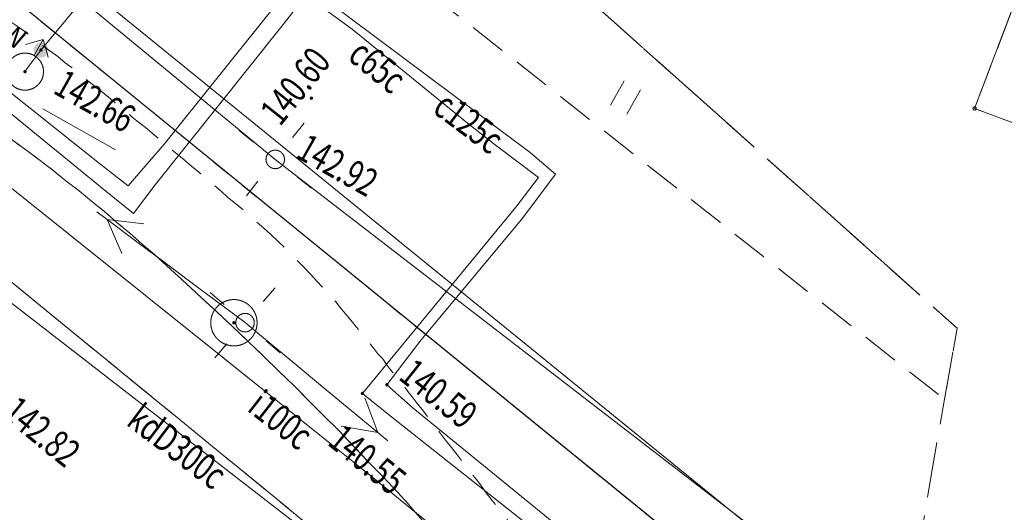
# Model space of a CAD drawing. Units: millimetres. Extents: x -116894 to 267771, y -147793 to 180938.
# Drawn here: x 80602 to 107186, y 43751 to 57048 of the extents above; entities that cross this region are included whole.
import ezdxf
from ezdxf.xclip import XClip

# ---------------------------------------------------------------- set-up
doc = ezdxf.new("R2010")
doc.units = ezdxf.units.MM
doc.header["$MEASUREMENT"] = 0
doc.header["$XCLIPFRAME"] = 2
for name, pattern in [('1.5_0.5', [2000, 1500, -500]), ('218-500', [1000, 500, -500]), ('mz1.0_0.5', [1500, 1000, -500])]:
    doc.linetypes.add(name, pattern=pattern)
for name, color, linetype in [('101-Z Mapa zasadnicza', 7, 'Continuous'), ('102-Z Mapa pomiar', 7, 'Continuous'), ('Borsucza Starostwo pomiar_granice_1_121-Punkt osnowy szczegółowej', 7, 'Continuous'), ('Borsucza Starostwo pomiar_granice_1_218-Granica użytku', 7, 'Continuous'), ('Borsucza Starostwo pomiar_granice_1_219-Linia granicy', 7, 'Continuous'), ('Borsucza Starostwo pomiar_granice_1_312-Budynek (powierzchnia)', 7, 'Continuous'), ('Borsucza Starostwo pomiar_granice_1_chodnik (powierzchnia)', 7, 'Continuous'), ('Borsucza Starostwo pomiar_granice_1_hydrant (punkt)', 7, 'Continuous'), ('Borsucza Starostwo pomiar_granice_1_jezdnia (powierzchnia)', 7, 'Continuous'), ('Borsucza Starostwo pomiar_granice_1_krawężnik (linia)', 7, 'Continuous'), ('Borsucza Starostwo pomiar_granice_1_latarnia na słupie lub maszcie (punkt)', 7, 'Continuous'), ('Borsucza Starostwo pomiar_granice_1_ogrodzenie trwałe (linia)', 7, 'Continuous'), ('Borsucza Starostwo pomiar_granice_1_plac (powierzchnia)', 7, 'Continuous'), ('Borsucza Starostwo pomiar_granice_1_przewód ciepłowniczy (linia)', 7, 'Continuous'), ('Borsucza Starostwo pomiar_granice_1_przewód ciepłowniczy (linia)-Atr1', 7, 'Continuous'), ('Borsucza Starostwo pomiar_granice_1_przewód elektroenergetyczny (linia)', 7, 'Continuous'), ('Borsucza Starostwo pomiar_granice_1_przewód elektroenergetyczny niskiego napięcia (linia) - symbol', 7, 'Continuous'), ('Borsucza Starostwo pomiar_granice_1_przewód inny (linia)', 7, 'Continuous'), ('Borsucza Starostwo pomiar_granice_1_przewód inny (linia)-Atr1', 7, 'Continuous'), ('Borsucza Starostwo pomiar_granice_1_przewód kanalizacyjny (linia)', 7, 'Continuous'), ('Borsucza Starostwo pomiar_granice_1_przewód kanalizacyjny (linia)-Atr1', 7, 'Continuous'), ('Borsucza Starostwo pomiar_granice_1_przewód wodociągowy (linia)', 7, 'Continuous'), ('Borsucza Starostwo pomiar_granice_1_Punkt budynku', 7, 'Continuous'), ('Borsucza Starostwo pomiar_granice_1_punkt o określonej wysokości (sieć ciepłownicza)', 7, 'Continuous'), ('Borsucza Starostwo pomiar_granice_1_punkt o określonej wysokości (sieć ciepłownicza)-Atr2', 7, 'Continuous'), ('Borsucza Starostwo pomiar_granice_1_punkt o określonej wysokości (sieć wodociągowa)', 7, 'Continuous'), ('Borsucza Starostwo pomiar_granice_1_punkt o określonej wysokości (sieć wodociągowa)-Atr2', 7, 'Continuous'), ('Borsucza Starostwo pomiar_granice_1_punkt wysokościowy sztuczny', 7, 'Continuous'), ('Borsucza Starostwo pomiar_granice_1_punkt wysokościowy sztuczny-Atr2', 7, 'Continuous'), ('Borsucza Starostwo pomiar_granice_1_słup (punkt)', 7, 'Continuous'), ('Borsucza Starostwo pomiar_granice_1_trawnik (powierzchnia)', 7, 'Continuous'), ('Borsucza Starostwo pomiar_granice_1_trawnik (powierzchnia) - symbol', 7, 'Continuous'), ('Borsucza Starostwo pomiar_granice_1_zasuwa - siec wodociągowa (punkt)', 7, 'Continuous'), ('Borsucza Starostwo pomiar_granice_1_zasuwa - siec wodociągowa (punkt)-Atr17', 7, 'Continuous'), ('starostwo_borsucza_2_218-Granica użytku', 7, 'Continuous'), ('starostwo_borsucza_2_219-Linia granicy', 7, 'Continuous')]:
    doc.layers.add(name, color=color, linetype=linetype)
doc.styles.add('STYL_AUTOMATYCZNY_2', font='txt')
doc.linetypes.add('902-500', pattern='A,0,[2,0. Projekt zagospodarowania terenu1.Shx,S=59.524603,R=0,X=0,Y=5.55112e-17],-7500.1,0', length=7500.1)

# ---------------------------------------------------------------- blocks, each defined once
blk = doc.blocks.new('Rysunek_1_2', base_point=(-10247835971, -986726068))
at = {"layer": 'starostwo_borsucza_2_218-Granica użytku', "color": 3, "linetype": '218-500', "lineweight": 18, "flags": 128}
blk.add_lwpolyline([(39307, 91077), (115516, 29062)], dxfattribs=at)
at = {"layer": 'starostwo_borsucza_2_219-Linia granicy', "color": 3, "linetype": 'Continuous', "lineweight": 18, "flags": 128}
blk.add_lwpolyline([(115516, 29062), (39307, 91077)], dxfattribs=at)
blk = doc.blocks.new('Rysunek_2_1', base_point=(-10247835971, -986726068))
at = {"layer": 'Borsucza Starostwo pomiar_granice_1_121-Punkt osnowy szczegółowej', "linetype": 'Continuous', "lineweight": 18}
blk.add_hatch(color=7, dxfattribs=at).paths.add_polyline_path([(86425, 48845, 1), (86346, 48890, 1)])
at = {"layer": 'Borsucza Starostwo pomiar_granice_1_punkt o określonej wysokości (sieć ciepłownicza)', "linetype": 'Continuous', "lineweight": 18}
for points in [[(90556, 47174, 1), (90478, 47218, 1)], [(89895, 46938, 1), (89817, 46982, 1)]]:
    blk.add_hatch(color=212, dxfattribs=at).paths.add_polyline_path(points)
at = {"layer": 'Borsucza Starostwo pomiar_granice_1_punkt o określonej wysokości (sieć wodociągowa)', "linetype": 'Continuous', "lineweight": 18}
for points in [[(81216, 56207, 1), (81138, 56251, 1)], [(80784, 55624, 1), (80706, 55668, 1)]]:
    blk.add_hatch(color=5, dxfattribs=at).paths.add_polyline_path(points)
at = {"layer": 'Borsucza Starostwo pomiar_granice_1_punkt wysokościowy sztuczny', "linetype": 'Continuous', "lineweight": 18}
blk.add_hatch(color=7, dxfattribs=at).paths.add_polyline_path([(88518, 54908, 1), (88439, 54952, 1)])
at = {"layer": 'Borsucza Starostwo pomiar_granice_1_zasuwa - siec wodociągowa (punkt)', "linetype": 'Continuous', "lineweight": 18}
blk.add_hatch(color=7, dxfattribs=at).paths.add_polyline_path([(81351, 56131, 1), (81003, 56327, 1)])
at = {"layer": 'Borsucza Starostwo pomiar_granice_1_121-Punkt osnowy szczegółowej', "color": 7, "linetype": 'Continuous', "lineweight": 18}
blk.add_circle((86386, 48868), 625, dxfattribs=at)
at = {"layer": 'Borsucza Starostwo pomiar_granice_1_218-Granica użytku', "color": 3, "linetype": '218-500', "lineweight": 18, "flags": 128}
blk.add_lwpolyline([(39307, 91077), (115516, 29062)], dxfattribs=at)
at = {"layer": 'Borsucza Starostwo pomiar_granice_1_219-Linia granicy', "color": 7, "linetype": 'Continuous', "lineweight": 18, "flags": 128}
blk.add_lwpolyline([(115516, 29062), (39307, 91077)], dxfattribs=at)
at = {"layer": 'Borsucza Starostwo pomiar_granice_1_219-Linia granicy', "color": 3, "linetype": 'Continuous', "lineweight": 18, "flags": 128}
blk.add_lwpolyline([(115516, 29062), (39307, 91077)], dxfattribs=at)
at = {"layer": 'Borsucza Starostwo pomiar_granice_1_312-Budynek (powierzchnia)', "color": 7, "linetype": 'Continuous', "lineweight": 18, "flags": 128}
for points in [[(106384, 54652), (124565, 102548)], [(118076, 50308), (106384, 54652)]]:
    blk.add_lwpolyline(points, dxfattribs=at)
at = {"layer": 'Borsucza Starostwo pomiar_granice_1_chodnik (powierzchnia)', "color": 7, "linetype": 'mz1.0_0.5', "lineweight": 18, "flags": 128}
blk.add_lwpolyline([(29257, 95219), (29403, 95826), (29571, 96328), (29773, 96788), (34335, 92946), (35393, 94256), (36199, 93607), (39307, 91077), (38248, 89745), (56309, 75310), (64133, 68864), (64345, 68710), (64548, 68561), (64746, 68404), (64958, 68250), (65161, 68101), (65364, 67952), (65566, 67781), (65769, 67633), (65973, 67484), (66180, 67321), (66378, 67164), (66581, 67015), (66779, 66858), (66982, 66709), (67181, 66551), (67388, 66389), (67591, 66240), (67789, 66083), (67992, 65934), (68194, 65763), (68397, 65614), (68595, 65457), (68802, 65294), (69001, 65137), (69204, 64988), (69406, 64817), (69609, 64668), (69807, 64511), (70005, 64353), (70212, 64191), (70411, 64033), (70614, 63884), (70807, 63718), (71014, 63556), (71204, 63403), (71402, 63246), (71734, 62979), (72070, 62721), (72407, 62462), (72743, 62204), (73093, 61949), (73430, 61691), (73776, 61450), (74118, 61201), (74473, 60955), (74819, 60714), (75166, 60473), (75526, 60236), (75877, 60004), (76228, 59772), (76593, 59543), (76944, 59311), (77166, 59175), (77388, 59039), (77605, 58894), (77813, 58754), (78034, 58617), (78246, 58464), (78468, 58328), (78676, 58187), (78893, 58043), (79104, 57889), (79321, 57744), (79533, 57590), (79745, 57437), (79962, 57292), (80165, 57143), (80372, 56980), (80589, 56835), (80800, 56682), (81007, 56519), (81206, 56362), (81417, 56208), (81629, 56055), (81831, 55883), (82035, 55735), (82241, 55572), (82444, 55401), (82642, 55244), (82849, 55081), (83051, 54910), (83249, 54753), (83447, 54595), (83636, 54420), (83843, 54258), (84041, 54100), (84243, 53929), (84445, 53758), (84638, 53592), (84845, 53430), (85039, 53263), (85241, 53092), (85439, 52935), (85636, 52755), (85834, 52598), (86036, 52426), (86225, 52252), (86432, 52089), (86625, 51923), (86810, 51762), (86998, 51587), (87191, 51420), (87385, 51254), (87560, 51076), (87748, 50901), (87923, 50722), (88106, 50538), (88281, 50360), (88456, 50181), (88626, 49993), (88804, 49801), (88974, 49614), (89135, 49431), (89287, 49231), (89457, 49044), (89579, 48894), (89693, 48750), (89812, 48614), (89929, 48456), (90048, 48321), (90162, 48176), (90276, 48032), (90403, 47891), (90503, 47743), (90617, 47599), (90731, 47454), (90858, 47314), (90972, 47169), (91081, 47016), (91195, 46872), (91309, 46728), (91469, 46523), (91629, 46318), (91789, 46113), (91940, 45913), (92096, 45699), (92261, 45503), (92421, 45298), (92581, 45093), (92736, 44880), (92901, 44684), (93052, 44484), (93199, 44275), (93359, 44070), (93519, 43865), (93679, 43660), (93839, 43456), (93999, 43251), (94159, 43046), (94306, 42837), (94457, 42637), (94617, 42432), (94782, 42236), (94937, 42023), (95098, 41818), (95258, 41613), (95459, 41339), (95674, 41069), (95886, 40812), (96101, 40542), (96321, 40280), (96536, 40010), (96761, 39757), (96994, 39499), (97219, 39247), (97444, 38994), (97683, 38745), (97912, 38501), (98151, 38252), (98389, 38003), (98633, 37762), (98881, 37531), (101355, 35117), (100031, 33865), (99834, 34045), (99646, 34220), (99443, 34391), (99255, 34566), (99067, 34741), (98878, 34916), (98690, 35091), (98506, 35275), (98318, 35449), (98134, 35633), (97951, 35817), (97767, 36000), (97588, 36170), (97404, 36354), (97225, 36546), (97051, 36725), (96872, 36917), (96693, 37110), (96510, 37293), (96340, 37481), (96161, 37673), (95991, 37861), (95813, 38053), (95652, 38235), (95478, 38437), (95313, 38633), (95143, 38820), (94974, 39030), (94800, 39231), (94627, 39432), (94462, 39628), (94293, 39838), (94128, 40034), (93968, 40239), (93799, 40449), (93639, 40654), (93479, 40858), (93310, 41068), (93155, 41282), (92995, 41487), (92848, 41695), (92684, 41914), (92529, 42127), (92374, 42341), (92223, 42541), (92144, 42666), (92060, 42782), (91971, 42889), (91887, 43005), (91799, 43112), (91710, 43220), (91640, 43340), (91551, 43447), (91457, 43546), (91368, 43653), (91271, 43765), (91182, 43873), (91093, 43980), (91000, 44079), (90902, 44191), (90809, 44289), (90413, 44707), (90012, 45117), (89625, 45530), (89229, 45948), (88814, 46353), (88413, 46762), (88004, 47176), (87602, 47563), (87188, 47969), (86768, 48365), (86358, 48757), (85938, 49154), (85514, 49542), (85099, 49925), (84674, 50313), (84250, 50701), (83906, 50986), (83572, 51289), (83227, 51575), (82888, 51869), (82548, 52141), (82204, 52426), (81850, 52695), (81505, 52980), (81151, 53248), (80797, 53516), (80438, 53776), (80076, 54049), (79712, 54299), (79353, 54559), (78985, 54823), (78617, 55065), (78214, 55349), (77797, 55607), (77385, 55873), (76976, 56126), (76559, 56384), (76142, 56642), (75715, 56882), (75293, 57131), (74861, 57363), (74429, 57594), (73997, 57826), (73569, 58044), (73132, 58267), (72690, 58481), (72249, 58695), (71811, 58896), (71741, 58935), (71675, 58961), (71601, 58991), (71535, 59017), (71469, 59043), (71394, 59073), (71323, 59090), (71257, 59116), (71183, 59146), (71112, 59163), (71041, 59180), (70975, 59206), (70909, 59231), (70830, 59253), (70759, 59270), (70688, 59287), (70569, 59320), (70450, 59352), (70339, 59380), (70220, 59413), (70105, 59454), (69986, 59487), (69872, 59528), (69757, 59570), (69643, 59611), (69529, 59653), (69414, 59694), (69305, 59744), (69187, 59799), (69068, 59854), (68954, 59896), (68849, 59955), (68674, 60031), (68517, 60119), (68352, 60212), (68181, 60296), (68024, 60385), (67864, 60487), (67698, 60580), (67546, 60677), (67380, 60770), (67229, 60867), (67086, 60982), (66926, 61083), (66779, 61189), (66623, 61300), (66481, 61414), (66325, 61525), (56696, 69045), (45170, 78333), (38125, 83859), (31146, 89463), (31379, 89733), (33195, 91981), (29502, 95024)], close=True, dxfattribs=at)
at = {"layer": 'Borsucza Starostwo pomiar_granice_1_hydrant (punkt)', "color": 7, "linetype": 'Continuous', "lineweight": 18}
for p, q in [((81236, 56517), (80755, 56383)), ((80990, 56081), (81236, 56517)), ((81236, 56517), (81371, 56036))]:
    blk.add_line(p, q, dxfattribs=at)
blk.add_circle((80745, 55646), 500, dxfattribs=at)
at = {"layer": 'Borsucza Starostwo pomiar_granice_1_jezdnia (powierzchnia)', "color": 7, "linetype": '1.5_0.5', "lineweight": 18, "flags": 128}
blk.add_lwpolyline([(-34899, 145054), (-29456, 140489), (-29443, 140309), (-29433, 140143), (-29401, 139976), (-29369, 139809), (-29328, 139637), (-29273, 139468), (-29233, 139296), (-29165, 139132), (-29100, 138981), (-29027, 138825), (-28941, 138673), (-28854, 138521), (-28768, 138369), (-28663, 138229), (-28558, 138090), (-28448, 137959), (-25421, 135406), (-14402, 126461), (-2929, 117077), (7245, 108711), (16991, 101011), (17184, 100845), (29394, 90896), (31146, 89463), (38125, 83859), (45170, 78333), (56696, 69045), (66325, 61525), (78801, 51255), (99646, 34220), (99834, 34045), (100031, 33865), (100220, 33690), (100413, 33524), (100610, 33344), (100812, 33173), (101014, 33002), (101203, 32827), (101405, 32656), (101607, 32485), (101804, 32305), (102011, 32143), (102204, 31977), (102411, 31814), (102608, 31635), (102815, 31472), (103022, 31310), (103224, 31139), (103426, 30968), (103624, 30810), (103826, 30639), (104038, 30485), (104245, 30323), (104447, 30152), (104654, 29989), (105779, 29092), (115425, 21379), (131749, 8117), (134375, 5973), (141191, 427), (148279, -5307), (151053, -7530)], dxfattribs=at)
blk.add_lwpolyline([(99646, 34220), (78801, 51255), (66325, 61525), (66481, 61414), (66623, 61300), (66779, 61189), (66926, 61083), (67086, 60982), (67229, 60867), (67380, 60770), (67546, 60677), (67698, 60580), (67864, 60487), (68024, 60385), (68181, 60296), (68352, 60212), (68517, 60119), (68674, 60031), (68849, 59955), (68954, 59896), (69068, 59854), (69187, 59799), (69305, 59744), (69414, 59694), (69529, 59653), (69643, 59611), (69757, 59570), (69872, 59528), (69986, 59487), (70105, 59454), (70220, 59413), (70339, 59380), (70450, 59352), (70569, 59320), (70688, 59287), (70759, 59270), (70830, 59253), (70909, 59231), (70975, 59206), (71041, 59180), (71112, 59163), (71183, 59146), (71257, 59116), (71323, 59090), (71394, 59073), (71469, 59043), (71535, 59017), (71601, 58991), (71675, 58961), (71741, 58935), (71811, 58896), (72249, 58695), (72690, 58481), (73132, 58267), (73569, 58044), (73997, 57826), (74429, 57594), (74861, 57363), (75293, 57131), (75715, 56882), (76142, 56642), (76559, 56384), (76976, 56126), (77385, 55873), (77797, 55607), (78214, 55349), (78617, 55065), (78985, 54823), (79353, 54559), (79712, 54299), (80076, 54049), (80438, 53776), (80797, 53516), (81151, 53248), (81505, 52980), (81850, 52695), (82204, 52426), (82548, 52141), (82888, 51869), (83227, 51575), (83572, 51289), (83906, 50986), (84250, 50701), (84674, 50313), (85099, 49925), (85514, 49542), (85938, 49154), (86358, 48757), (86768, 48365), (87188, 47969), (87602, 47563), (88004, 47176), (88413, 46762), (88814, 46353), (89229, 45948), (89625, 45530), (90012, 45117), (90413, 44707), (90809, 44289), (90902, 44191), (91000, 44079), (91093, 43980), (91182, 43873), (91271, 43765), (91368, 43653), (91457, 43546), (91551, 43447), (91640, 43340), (91710, 43220), (91799, 43112), (91887, 43005), (91971, 42889), (92060, 42782), (92144, 42666), (92223, 42541), (92374, 42341), (92529, 42127), (92684, 41914), (92848, 41695), (92995, 41487), (93155, 41282), (93310, 41068), (93479, 40858), (93639, 40654), (93799, 40449), (93968, 40239), (94128, 40034), (94293, 39838), (94462, 39628), (94627, 39432), (94800, 39231), (94974, 39030), (95143, 38820), (95313, 38633), (95478, 38437), (95652, 38235), (95813, 38053), (95991, 37861), (96161, 37673), (96340, 37481), (96510, 37293), (96693, 37110), (96872, 36917), (97051, 36725), (97225, 36546), (97404, 36354), (97588, 36170), (97767, 36000), (97951, 35817), (98134, 35633), (98318, 35449), (98506, 35275), (98690, 35091), (98878, 34916), (99067, 34741), (99255, 34566), (99443, 34391)], close=True, dxfattribs=at)
at = {"layer": 'Borsucza Starostwo pomiar_granice_1_krawężnik (linia)', "color": 7, "linetype": 'Continuous', "lineweight": 18, "flags": 128}
blk.add_lwpolyline([(80438, 53776), (80797, 53516), (81151, 53248), (81505, 52980), (81850, 52695), (82204, 52426), (82548, 52141), (82888, 51869), (83227, 51575), (83572, 51289), (83906, 50986), (84250, 50701), (84674, 50313), (85099, 49925), (85514, 49542), (85938, 49154), (86358, 48757), (86768, 48365), (87188, 47969), (87602, 47563), (88004, 47176), (88413, 46762), (88814, 46353), (89229, 45948), (89625, 45530), (90012, 45117), (90413, 44707), (90809, 44289), (90902, 44191), (91000, 44079), (91093, 43980), (91182, 43873), (91271, 43765), (91368, 43653)], dxfattribs=at)
at = {"layer": 'Borsucza Starostwo pomiar_granice_1_latarnia na słupie lub maszcie (punkt)', "color": 7, "linetype": 'Continuous', "lineweight": 18}
for p, q in [((87969, 53864), (88279, 54255)), ((86915, 53743), (86524, 54053)), ((87036, 52689), (86726, 52298)), ((88090, 52810), (88481, 52500)), ((87177, 49438), (87504, 49815)), ((86119, 49361), (85741, 49688)), ((86195, 48303), (85869, 47925)), ((87254, 48379), (87631, 48053))]:
    blk.add_line(p, q, dxfattribs=at)
at = {"layer": 'Borsucza Starostwo pomiar_granice_1_ogrodzenie trwałe (linia)', "color": 7, "linetype": '902-500', "lineweight": 18, "flags": 128}
blk.add_lwpolyline([(64525, 70559), (104335, 38168), (105156, 37487)], dxfattribs=at)
at = {"layer": 'Borsucza Starostwo pomiar_granice_1_plac (powierzchnia)', "color": 7, "linetype": '1.5_0.5', "lineweight": 18, "flags": 128}
blk.add_lwpolyline([(124564, 102548), (106384, 54652), (118076, 50308), (113584, 42164), (109307, 34118), (106867, 30638), (105779, 29092), (104654, 29989), (104447, 30152), (104245, 30323), (104038, 30485), (103826, 30639), (103624, 30810), (103426, 30968), (103224, 31139), (103022, 31310), (102815, 31472), (102608, 31635), (102411, 31814), (102204, 31977), (102011, 32143), (101804, 32305), (101607, 32485), (101405, 32656), (101203, 32827), (101014, 33002), (100812, 33173), (100610, 33344), (100413, 33524), (100220, 33690), (100031, 33865), (101355, 35117), (104330, 38159), (104110, 38340), (105569, 46802), (105914, 48720), (95884, 57670), (95935, 60614), (99668, 64962), (69922, 90931), (66447, 86553), (63046, 89236), (58317, 83647), (51891, 89295), (82598, 126170)], dxfattribs=at)
at = {"layer": 'Borsucza Starostwo pomiar_granice_1_przewód ciepłowniczy (linia)', "color": 212, "linetype": 'Continuous', "lineweight": 18, "flags": 128}
for points in [[(87409, 57311), (84514, 53697), (83531, 52563), (82759, 53169), (74266, 59935), (64921, 67410), (55804, 75330), (55085, 75907), (54417, 75251), (52722, 73382), (46978, 66723), (46557, 66180), (45840, 65436), (45141, 66070), (35638, 73428), (31524, 76638), (13250, 92123), (4196, 100054), (3685, 100491), (2885, 101170)], [(87716, 56920), (84258, 52590), (83674, 51817), (82924, 52422), (79080, 55562)], [(95072, 52883), (94388, 53463), (88877, 57575), (88108, 58146), (87409, 57311)], [(92690, 54258), (89582, 56788), (88324, 57714), (87716, 56920)], [(117341, 35138), (114206, 35950), (108472, 37709), (107544, 38059), (106928, 37270), (105580, 35527), (104996, 34674), (104290, 35438), (100112, 38881), (95338, 42612), (90605, 46355), (89856, 46960), (90809, 48122), (93994, 51987), (94606, 52789), (93436, 53666), (92690, 54258)], [(117421, 35403), (108604, 38495), (107607, 38885), (106953, 38048), (105372, 36138), (104713, 35292), (104067, 36081), (100533, 38977), (91229, 46566), (90517, 47196), (91402, 48362), (94190, 51704), (95072, 52883)]]:
    blk.add_lwpolyline(points, dxfattribs=at)
at = {"layer": 'Borsucza Starostwo pomiar_granice_1_przewód elektroenergetyczny (linia)', "color": 1, "linetype": 'Continuous', "lineweight": 18, "flags": 128}
for points in [[(70595, 67051), (76665, 62200), (87502, 53277)], [(87502, 53277), (104681, 40027), (112660, 33917), (112980, 33588)]]:
    blk.add_lwpolyline(points, dxfattribs=at)
at = {"layer": 'Borsucza Starostwo pomiar_granice_1_przewód elektroenergetyczny niskiego napięcia (linia) - symbol', "color": 1, "linetype": 'Continuous', "lineweight": 18}
for p, q in [((82962, 51655), (82681, 51865)), ((83762, 51056), (82962, 51655)), ((82962, 51655), (83356, 50736)), ((82962, 51655), (83955, 51537)), ((84563, 50458), (83762, 51056)), ((85364, 49859), (84563, 50458)), ((86165, 49260), (85364, 49859)), ((86165, 49260), (86686, 48871)), ((87187, 48457), (86686, 48871)), ((87187, 48457), (87957, 47820)), ((87957, 47820), (88728, 47183)), ((88728, 47183), (89499, 46545)), ((90270, 45908), (89921, 46845)), ((89499, 46545), (90270, 45908)), ((90270, 45908), (89284, 46075)), ((90270, 45908), (90540, 45685))]:
    blk.add_line(p, q, dxfattribs=at)
at = {"layer": 'Borsucza Starostwo pomiar_granice_1_przewód inny (linia)', "color": 7, "linetype": 'Continuous', "lineweight": 18, "flags": 128}
blk.add_lwpolyline([(44920, 81905), (52362, 75983), (66768, 63984), (67353, 63494), (67949, 62963), (73733, 57826), (90233, 44613), (100187, 36486), (100785, 36000), (101310, 35464), (107469, 29139), (115894, 22905), (121594, 18882), (130239, 14119), (132843, 12160), (133442, 11696), (134032, 11215), (145081, 2139), (152987, -4095)], dxfattribs=at)
at = {"layer": 'Borsucza Starostwo pomiar_granice_1_przewód kanalizacyjny (linia)', "color": 34, "linetype": 'Continuous', "lineweight": 18, "flags": 128}
blk.add_lwpolyline([(104187, 30953), (67750, 59185)], dxfattribs=at)
at = {"layer": 'Borsucza Starostwo pomiar_granice_1_przewód wodociągowy (linia)', "color": 5, "linetype": 'Continuous', "lineweight": 18, "flags": 128}
for points in [[(-31715, 150710), (-30766, 149925), (-25939, 146003), (-12620, 135212), (-7660, 131181), (-3204, 127537), (6698, 119381), (36108, 95586), (60504, 75668), (72193, 66220), (82510, 57843), (88077, 53320), (108745, 36523)], [(80745, 55646), (81177, 56229), (82510, 57843)]]:
    blk.add_lwpolyline(points, dxfattribs=at)
at = {"layer": 'Borsucza Starostwo pomiar_granice_1_Punkt budynku', "color": 5, "linetype": 'Continuous', "lineweight": 18}
blk.add_circle((106384, 54652), 45, dxfattribs=at)
at = {"layer": 'Borsucza Starostwo pomiar_granice_1_punkt o określonej wysokości (sieć wodociągowa)-Atr2', "color": 7, "linetype": 'Continuous', "lineweight": 18, "flags": 128}
blk.add_lwpolyline([(81224, 54642), (83192, 53534)], dxfattribs=at)
at = {"layer": 'Borsucza Starostwo pomiar_granice_1_słup (punkt)', "color": 7, "linetype": 'Continuous', "lineweight": 18}
for centre in [(87502, 53277), (86686, 48871)]:
    blk.add_circle(centre, 250, dxfattribs=at)
at = {"layer": 'Borsucza Starostwo pomiar_granice_1_trawnik (powierzchnia)', "color": 7, "linetype": 'mz1.0_0.5', "lineweight": 18, "flags": 128}
blk.add_lwpolyline([(58317, 83647), (63046, 89236), (66447, 86553), (69922, 90931), (99668, 64962), (95935, 60614), (95884, 57670), (105914, 48720), (105569, 46802), (66251, 77804), (62777, 81011)], close=True, dxfattribs=at)
at = {"layer": 'Borsucza Starostwo pomiar_granice_1_trawnik (powierzchnia) - symbol', "color": 7, "linetype": 'Continuous', "lineweight": 18}
for p, q in [((96556, 54744), (96924, 55398)), ((96992, 54499), (97359, 55153))]:
    blk.add_line(p, q, dxfattribs=at)
at = {"layer": 'Borsucza Starostwo pomiar_granice_1_przewód ciepłowniczy (linia)-Atr1', "color": 212, "linetype": 'Continuous', "lineweight": 18, "char_height": 750, "attachment_point": 4, "style": 'STYL_AUTOMATYCZNY_2'}
for s, insert, rotation in [('{\\A1;\\W0.72000x;c65c}', (89661, 56292), 320.8566), ('{\\A1;\\W0.72000x;c125c}', (91940, 54869), 323.2736)]:
    blk.add_mtext(s, dxfattribs=dict(at, insert=insert, rotation=rotation))
at = {"layer": 'Borsucza Starostwo pomiar_granice_1_przewód inny (linia)-Atr1', "color": 7, "linetype": 'Continuous', "lineweight": 18, "insert": (86944, 46804), "char_height": 750, "attachment_point": 4, "rotation": 321.9996, "style": 'STYL_AUTOMATYCZNY_2'}
blk.add_mtext('{\\A1;\\W0.72000x;i100c}', dxfattribs=at)
at = {"layer": 'Borsucza Starostwo pomiar_granice_1_przewód kanalizacyjny (linia)-Atr1', "color": 34, "linetype": 'Continuous', "lineweight": 18, "insert": (83675, 46428), "char_height": 750, "attachment_point": 4, "rotation": 322.9206, "style": 'STYL_AUTOMATYCZNY_2'}
blk.add_mtext('{\\A1;\\W0.72000x;kdD300c}', dxfattribs=at)
at = {"layer": 'Borsucza Starostwo pomiar_granice_1_punkt o określonej wysokości (sieć ciepłownicza)-Atr2', "color": 6, "linetype": 'Continuous', "lineweight": 18, "char_height": 750, "style": 'STYL_AUTOMATYCZNY_2'}
for s, insert, attachment_point, rotation in [('{\\A1;\\W0.72000x;140.60}', (87048, 54613), 1, 51.3836), ('{\\A1;\\W0.72000x;140.59}', (90802, 47359), 7, 321.4756), ('{\\A1;\\W0.72000x;140.55}', (89354, 46177), 1, 321.0656)]:
    blk.add_mtext(s, dxfattribs=dict(at, insert=insert, attachment_point=attachment_point, rotation=rotation))
at = {"layer": 'Borsucza Starostwo pomiar_granice_1_punkt o określonej wysokości (sieć wodociągowa)-Atr2', "color": 7, "linetype": 'Continuous', "lineweight": 18, "insert": (81471, 55080), "char_height": 750, "attachment_point": 7, "rotation": 330.6256, "style": 'STYL_AUTOMATYCZNY_2'}
blk.add_mtext('{\\A1;\\W0.72000x;142.66}', dxfattribs=at)
at = {"layer": 'Borsucza Starostwo pomiar_granice_1_punkt wysokościowy sztuczny-Atr2', "color": 7, "linetype": 'Continuous', "lineweight": 18, "char_height": 750, "style": 'STYL_AUTOMATYCZNY_2'}
for s, insert, attachment_point, rotation in [('{\\A1;\\W0.72000x;142.92}', (88392, 54002), 1, 330.6256), ('{\\A1;\\W0.72000x;142.82}', (80094, 46351), 7, 320.7426)]:
    blk.add_mtext(s, dxfattribs=dict(at, insert=insert, attachment_point=attachment_point, rotation=rotation))
at = {"layer": 'Borsucza Starostwo pomiar_granice_1_zasuwa - siec wodociągowa (punkt)-Atr17', "color": 7, "linetype": 'Continuous', "lineweight": 18, "insert": (80047, 56506), "char_height": 750, "attachment_point": 7, "rotation": 330.6256, "style": 'STYL_AUTOMATYCZNY_2'}
blk.add_mtext('{\\A1;\\W0.72000x;w}', dxfattribs=at)

msp = doc.modelspace()

# ---------------------------------------------------------------- block references
at = {"layer": '101-Z Mapa zasadnicza', "color": 151, "linetype": 'Continuous', "lineweight": 13}
ref = msp.add_blockref('Rysunek_1_2', (-10247835970.956, -986726068.261), dxfattribs=at)
XClip(ref).set_block_clipping_path([(-77405.6390531122, -20172.0250308516), (55285.7298709934, -94861.7633728943), (139154.396404544, 54136.5919461771), (6463.0274804382, 128826.3302882198)])
at = {"layer": '102-Z Mapa pomiar', "color": 151, "linetype": 'Continuous', "lineweight": 13}
ref = msp.add_blockref('Rysunek_2_1', (-10247835970.956, -986726068.261), dxfattribs=at)
XClip(ref).set_block_clipping_path([(-116893.8656192239, -615.210789068), (89539.6065701555, -116813.1379630106), (191732.7628338604, 64739.9120315996), (-14700.709355519, 180937.8392055422)])

doc.saveas('drawing.dxf')
